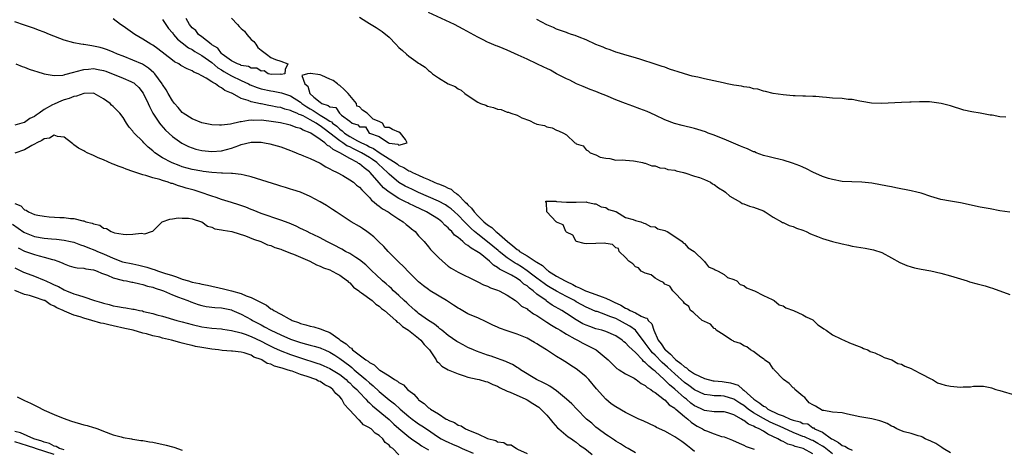
# Model space of a CAD drawing. Units: inches. Extents: x 2595000 to 2598000, y 1533000 to 1536000.
# Drawn here: x 2595638 to 2595838, y 1534371 to 1534458 of the extents above; entities that cross this region are included whole.
import ezdxf

# ---------------------------------------------------------------- set-up
doc = ezdxf.new("R2010")
doc.units = ezdxf.units.IN
doc.header["$MEASUREMENT"] = 0
doc.layers.add('LD25951533_2ft', color=122, linetype='Continuous')

msp = doc.modelspace()

# ---------------------------------------------------------------- linework, layer by layer
at = {"layer": 'LD25951533_2ft'}
for points, elevation in [([(2595839.05, 1534418.95), (2595837, 1534419.25), (2595835, 1534419.61), (2595833, 1534419.99), (2595829, 1534420.82), (2595827, 1534421.17), (2595825, 1534421.54), (2595823, 1534422.11), (2595821, 1534422.77), (2595820.17, 1534423), (2595819, 1534423.28), (2595815.89, 1534423.89), (2595815, 1534424.05), (2595814.21, 1534424.21), (2595811, 1534424.8), (2595809, 1534425.02), (2595806.91, 1534425.09), (2595805, 1534425.19), (2595803, 1534425.56), (2595802.2, 1534425.8), (2595801, 1534426.21), (2595799, 1534427.07), (2595797.76, 1534427.76), (2595797, 1534428.04), (2595796.37, 1534428.37), (2595794.9, 1534428.9), (2595793, 1534429.49), (2595792.39, 1534429.61), (2595791, 1534429.94), (2595790.19, 1534430.19), (2595789, 1534430.45), (2595787.51, 1534431), (2595787.15, 1534431.15), (2595787, 1534431.19), (2595785.78, 1534431.78), (2595785, 1534432.07), (2595784.36, 1534432.36), (2595781, 1534433.73), (2595779.8, 1534434.2), (2595779, 1534434.53), (2595777.76, 1534435), (2595777.22, 1534435.22), (2595775.7, 1534435.7), (2595775, 1534435.9), (2595772.51, 1534436.51), (2595770.92, 1534436.92), (2595769, 1534437.65), (2595767, 1534438.6), (2595765.36, 1534439.36), (2595763.92, 1534439.92), (2595762.45, 1534440.45), (2595761, 1534440.96), (2595759, 1534441.75), (2595757, 1534442.59), (2595755.94, 1534443), (2595755, 1534443.39), (2595753.83, 1534443.83), (2595752.41, 1534444.41), (2595751.02, 1534445), (2595749.69, 1534445.69), (2595749, 1534446), (2595747, 1534447.02), (2595745.75, 1534447.75), (2595745, 1534448.06), (2595744.38, 1534448.38), (2595743.02, 1534449), (2595741, 1534449.94), (2595739.19, 1534450.81), (2595737, 1534451.81), (2595736.13, 1534452.13), (2595735, 1534452.61), (2595734.71, 1534452.71), (2595733.3, 1534453.3), (2595733, 1534453.43), (2595732.12, 1534453.88), (2595731, 1534454.43), (2595728.07, 1534456.07), (2595726.28, 1534457), (2595721, 1534459.44)], 7278), ([(2595799, 1534369.91), (2595797.03, 1534371), (2595795.43, 1534371.43), (2595795, 1534371.63), (2595793.92, 1534371.92), (2595793, 1534372.41), (2595792.57, 1534372.57), (2595791.92, 1534373), (2595789.91, 1534373.91), (2595789, 1534374.52), (2595788.16, 1534375), (2595787.33, 1534375.33), (2595787, 1534375.55), (2595785.95, 1534375.95), (2595785, 1534376.71), (2595784.79, 1534376.79), (2595784.52, 1534377), (2595783, 1534377.85), (2595781.75, 1534378.25), (2595781, 1534378.45), (2595779.54, 1534378.46), (2595779, 1534378.49), (2595777, 1534378.73), (2595776.47, 1534379), (2595775.47, 1534379.47), (2595775, 1534379.7), (2595774.24, 1534380.24), (2595773.36, 1534381), (2595773, 1534381.28), (2595771, 1534383.06), (2595769.92, 1534383.92), (2595769, 1534384.88), (2595768.93, 1534384.93), (2595768.86, 1534385), (2595767, 1534386.68), (2595766.63, 1534387), (2595765.7, 1534387.7), (2595765, 1534388.49), (2595764.68, 1534388.68), (2595764.42, 1534389), (2595763, 1534390.49), (2595761.7, 1534391.7), (2595761, 1534392.46), (2595760.68, 1534392.68), (2595760.31, 1534393), (2595759, 1534393.84), (2595757, 1534394.74), (2595756.16, 1534395), (2595755, 1534395.31), (2595753.73, 1534395.73), (2595753, 1534396), (2595752.33, 1534396.33), (2595751, 1534397.12), (2595749, 1534398.43), (2595748.09, 1534399), (2595746.12, 1534400.12), (2595744.93, 1534400.93), (2595744.86, 1534401), (2595743, 1534402.33), (2595742.22, 1534403), (2595741.51, 1534403.51), (2595741, 1534403.98), (2595740.37, 1534404.37), (2595739.7, 1534405), (2595739, 1534405.49), (2595737.85, 1534406.15), (2595736.23, 1534407), (2595735.39, 1534407.39), (2595735, 1534407.72), (2595734.18, 1534408.18), (2595733.38, 1534409), (2595731.46, 1534410.54), (2595730.84, 1534411), (2595729.64, 1534411.64), (2595729, 1534412.22), (2595728.48, 1534412.48), (2595727.95, 1534413), (2595727, 1534413.78), (2595726.3, 1534414.3), (2595725.73, 1534415), (2595725.34, 1534415.34), (2595725, 1534415.75), (2595724.33, 1534416.33), (2595723.71, 1534417), (2595723, 1534417.53), (2595720.58, 1534419), (2595718.13, 1534420.13), (2595717, 1534420.72), (2595716.81, 1534420.81), (2595716.49, 1534421), (2595715, 1534421.73), (2595713, 1534422.97), (2595711.86, 1534423.86), (2595711, 1534424.9), (2595709.17, 1534427), (2595709, 1534427.15), (2595707.91, 1534427.91), (2595707, 1534428.73), (2595706.82, 1534428.82), (2595706.6, 1534429), (2595705, 1534429.82), (2595703.03, 1534431), (2595701.64, 1534431.64), (2595701, 1534432.25), (2595700.48, 1534432.48), (2595699.97, 1534433), (2595699, 1534433.71), (2595697.09, 1534435), (2595697, 1534435.05), (2595695.56, 1534435.56), (2595695, 1534435.91), (2595694.14, 1534436.14), (2595693, 1534436.59), (2595692.65, 1534436.65), (2595690.96, 1534437.04), (2595688.58, 1534437.42), (2595687, 1534437.59), (2595685.54, 1534437.54), (2595685, 1534437.57), (2595684.44, 1534437.56), (2595683, 1534437.27), (2595682.73, 1534437.27), (2595680.81, 1534436.81), (2595679, 1534436.62), (2595678.6, 1534436.6), (2595677, 1534436.68), (2595675, 1534437.03), (2595673, 1534437.85), (2595671.19, 1534439), (2595671, 1534439.15), (2595670.18, 1534440.18), (2595669.4, 1534441), (2595669, 1534441.52), (2595668.18, 1534443), (2595667.74, 1534443.74), (2595667, 1534444.82), (2595666.9, 1534445), (2595665.43, 1534447), (2595665.22, 1534447.22), (2595664.18, 1534448.18), (2595662.95, 1534448.95), (2595661, 1534449.79), (2595659, 1534450.55), (2595657.85, 1534451), (2595657, 1534451.39), (2595655.85, 1534451.85), (2595655, 1534452.16), (2595654.31, 1534452.31), (2595653, 1534452.63), (2595652.65, 1534452.65), (2595651, 1534452.92), (2595650.92, 1534452.92), (2595650.43, 1534453), (2595649, 1534453.28), (2595647, 1534453.85), (2595644.03, 1534455), (2595643, 1534455.44), (2595641.85, 1534455.85), (2595641, 1534456.19), (2595640.38, 1534456.38), (2595639, 1534456.85), (2595637, 1534457.51)], 7286), ([(2595803, 1534369.97), (2595801.3, 1534371.3), (2595801, 1534371.47), (2595800.06, 1534372.06), (2595799, 1534372.61), (2595798.72, 1534372.72), (2595797.36, 1534373.36), (2595797, 1534373.47), (2595796.2, 1534373.8), (2595795, 1534374.27), (2595793.13, 1534375.13), (2595793, 1534375.18), (2595790.37, 1534376.37), (2595789, 1534377.1), (2595787, 1534378.25), (2595785.92, 1534379), (2595785, 1534379.74), (2595784.22, 1534380.22), (2595783, 1534381.05), (2595781, 1534381.63), (2595780.33, 1534381.67), (2595779, 1534381.7), (2595778.18, 1534381.82), (2595777, 1534381.96), (2595775, 1534382.93), (2595773.83, 1534383.83), (2595773, 1534384.43), (2595771, 1534386.15), (2595769.51, 1534387.51), (2595768.45, 1534388.45), (2595767, 1534389.92), (2595766.45, 1534390.44), (2595765.98, 1534391), (2595765.57, 1534391.57), (2595765, 1534392.41), (2595763, 1534395), (2595761.85, 1534395.85), (2595761, 1534396.33), (2595759.76, 1534397), (2595759, 1534397.38), (2595757.8, 1534397.8), (2595757, 1534398.16), (2595755.23, 1534398.77), (2595755, 1534398.83), (2595753.47, 1534399.47), (2595753, 1534399.69), (2595752.16, 1534400.16), (2595751, 1534400.78), (2595750.63, 1534401), (2595749, 1534401.84), (2595747, 1534402.93), (2595745.68, 1534403.68), (2595745, 1534404.1), (2595744.46, 1534404.46), (2595743, 1534405.55), (2595742.2, 1534406.2), (2595741.05, 1534407.05), (2595739.86, 1534407.86), (2595739, 1534408.38), (2595738.59, 1534408.59), (2595738.01, 1534409), (2595737, 1534409.71), (2595735.36, 1534411), (2595735.17, 1534411.17), (2595733, 1534412.92), (2595731, 1534414.48), (2595730.36, 1534415), (2595729.63, 1534415.63), (2595729, 1534416.29), (2595728.62, 1534416.62), (2595728.29, 1534417), (2595727, 1534418.36), (2595726.31, 1534419), (2595725.61, 1534419.61), (2595725, 1534420.05), (2595724.42, 1534420.42), (2595723, 1534421.17), (2595721, 1534422.07), (2595719, 1534422.93), (2595717.6, 1534423.6), (2595717, 1534423.85), (2595716.25, 1534424.25), (2595714.97, 1534424.97), (2595713, 1534426.64), (2595712.67, 1534427), (2595711.81, 1534427.81), (2595710.75, 1534428.75), (2595710.48, 1534429), (2595709.61, 1534429.61), (2595709, 1534430.01), (2595707.38, 1534431), (2595707.14, 1534431.14), (2595705.77, 1534431.77), (2595705, 1534432.18), (2595704.43, 1534432.43), (2595703.63, 1534433), (2595703, 1534433.41), (2595701, 1534435), (2595699.84, 1534435.84), (2595699, 1534436.47), (2595698.65, 1534436.65), (2595698.16, 1534437), (2595697, 1534437.65), (2595695.55, 1534438.45), (2595695, 1534438.71), (2595694.77, 1534438.77), (2595694.3, 1534439), (2595693.37, 1534439.37), (2595693, 1534439.59), (2595691.86, 1534439.86), (2595691, 1534440.14), (2595690.27, 1534440.27), (2595689, 1534440.53), (2595688.59, 1534440.59), (2595687, 1534440.92), (2595686.92, 1534440.92), (2595685, 1534441.34), (2595684.39, 1534441.61), (2595683, 1534441.99), (2595681.2, 1534443), (2595681.06, 1534443.06), (2595681, 1534443.1), (2595679.65, 1534443.65), (2595679, 1534444.19), (2595678.41, 1534444.41), (2595677.74, 1534445), (2595677.21, 1534445.21), (2595677, 1534445.4), (2595675.85, 1534446.15), (2595675, 1534446.58), (2595674.26, 1534447), (2595673.35, 1534447.35), (2595673, 1534447.59), (2595671.99, 1534447.99), (2595670.71, 1534448.71), (2595670.29, 1534449), (2595669.44, 1534449.44), (2595669, 1534449.76), (2595666.06, 1534452.06), (2595665, 1534452.78), (2595664.62, 1534453), (2595663, 1534454.06), (2595661.39, 1534455), (2595659.97, 1534455.97), (2595659, 1534456.67), (2595658.49, 1534457), (2595657, 1534458.13)], 7284), ([(2595667, 1534458.04), (2595667.66, 1534457), (2595668.22, 1534456.22), (2595669, 1534455.34), (2595669.13, 1534455.13), (2595669.25, 1534455), (2595670.06, 1534454.06), (2595671, 1534453.31), (2595672.27, 1534452.27), (2595673, 1534451.91), (2595673.55, 1534451.55), (2595675, 1534450.7), (2595677, 1534449.29), (2595678.22, 1534448.22), (2595679, 1534447.78), (2595679.48, 1534447.48), (2595681, 1534446.58), (2595683, 1534445.63), (2595684.45, 1534445), (2595684.8, 1534444.8), (2595686.23, 1534444.23), (2595687, 1534443.99), (2595689, 1534443.52), (2595689.47, 1534443.47), (2595691.15, 1534443.15), (2595691.54, 1534443), (2595693, 1534442.55), (2595695, 1534441.25), (2595695.27, 1534441), (2595696.29, 1534440.29), (2595697, 1534439.87), (2595697.57, 1534439.57), (2595698.39, 1534439), (2595699, 1534438.65), (2595700, 1534438), (2595701, 1534437.41), (2595701.28, 1534437.28), (2595701.52, 1534437), (2595702.36, 1534436.36), (2595703, 1534435.76), (2595703.47, 1534435.47), (2595703.94, 1534435), (2595705, 1534434.29), (2595706.57, 1534433.43), (2595707.4, 1534433), (2595708.5, 1534432.5), (2595709, 1534432.22), (2595709.86, 1534431.86), (2595711, 1534431.04), (2595713, 1534429.75), (2595714.26, 1534429), (2595714.7, 1534428.7), (2595715, 1534428.44), (2595716.01, 1534428.01), (2595717, 1534427.34), (2595717.27, 1534427.27), (2595717.76, 1534427), (2595719, 1534426.46), (2595720.01, 1534425.99), (2595721, 1534425.58), (2595722.18, 1534425), (2595722.77, 1534424.77), (2595723, 1534424.66), (2595724.23, 1534424.23), (2595725, 1534423.81), (2595725.59, 1534423.59), (2595726.21, 1534423), (2595726.71, 1534422.71), (2595727, 1534422.47), (2595728.44, 1534421), (2595728.74, 1534420.74), (2595729, 1534420.43), (2595729.74, 1534419.74), (2595730.25, 1534419), (2595731, 1534418.19), (2595732.24, 1534417), (2595733, 1534416.35), (2595733.83, 1534415.83), (2595734.7, 1534415), (2595734.88, 1534414.88), (2595737.03, 1534413), (2595738.15, 1534412.15), (2595739, 1534411.35), (2595739.24, 1534411.24), (2595739.47, 1534411), (2595741, 1534410.06), (2595742.88, 1534408.88), (2595743, 1534408.78), (2595744.11, 1534408.11), (2595745, 1534407.26), (2595745.18, 1534407.18), (2595745.34, 1534407), (2595747, 1534405.97), (2595748.73, 1534405), (2595749, 1534404.86), (2595750.28, 1534404.28), (2595751, 1534403.88), (2595751.63, 1534403.63), (2595752.9, 1534403), (2595753.08, 1534402.92), (2595755, 1534402.24), (2595756.25, 1534401.75), (2595757, 1534401.52), (2595758.04, 1534401), (2595758.71, 1534400.71), (2595760.07, 1534400.07), (2595761, 1534399.48), (2595761.37, 1534399.37), (2595761.92, 1534399), (2595763, 1534398.5), (2595764.15, 1534397.85), (2595765, 1534397.52), (2595765.42, 1534397.42), (2595765.59, 1534397), (2595766.31, 1534396.31), (2595766.72, 1534395), (2595767.64, 1534393), (2595768.23, 1534392.23), (2595769, 1534391.11), (2595769.06, 1534391.06), (2595769.09, 1534391), (2595770.12, 1534390.12), (2595771, 1534389.19), (2595771.22, 1534389), (2595772.24, 1534388.24), (2595773, 1534387.55), (2595773.36, 1534387.36), (2595773.79, 1534387), (2595775, 1534386.17), (2595777, 1534385.19), (2595778.77, 1534384.77), (2595779, 1534384.74), (2595780.59, 1534384.59), (2595781, 1534384.56), (2595782.33, 1534384.33), (2595783.85, 1534383.85), (2595784.82, 1534383), (2595785, 1534382.88), (2595787.03, 1534381), (2595788.24, 1534380.24), (2595789, 1534379.59), (2595789.44, 1534379.44), (2595789.92, 1534379), (2595791.99, 1534378.01), (2595793, 1534377.66), (2595794.4, 1534377), (2595794.84, 1534376.84), (2595795, 1534376.76), (2595796.42, 1534376.42), (2595797, 1534376.08), (2595798.02, 1534376.02), (2595799, 1534375.22), (2595799.24, 1534375.24), (2595799.34, 1534375), (2595801, 1534374.35), (2595802.84, 1534373), (2595803, 1534372.9), (2595804.25, 1534372.25), (2595805, 1534371.66), (2595805.5, 1534371.5), (2595806.24, 1534371), (2595807, 1534370.66)], 7282), ([(2595681, 1534458.26), (2595682.24, 1534457), (2595682.59, 1534456.59), (2595683, 1534456.2), (2595683.65, 1534455.65), (2595684.1, 1534455), (2595685, 1534453.99), (2595685.54, 1534453.54), (2595685.93, 1534453), (2595686.35, 1534452.35), (2595687, 1534451.81), (2595688.13, 1534451), (2595689, 1534450.34), (2595689.92, 1534449.92), (2595691, 1534449.6), (2595692.44, 1534449), (2595691.87, 1534447.87), (2595691.84, 1534447), (2595691.11, 1534446.89), (2595691, 1534446.91), (2595689.11, 1534446.89), (2595688.42, 1534447), (2595687.63, 1534447.63), (2595687, 1534447.51), (2595686.15, 1534448.15), (2595685, 1534448.14), (2595684.47, 1534448.47), (2595683, 1534448.68), (2595682.8, 1534448.8), (2595682.2, 1534449), (2595681, 1534449.66), (2595679.1, 1534451), (2595679.07, 1534451.07), (2595679, 1534451.09), (2595678.2, 1534452.2), (2595677, 1534452.89), (2595676.85, 1534453), (2595675, 1534454.49), (2595674.32, 1534455), (2595673.77, 1534455.77), (2595673, 1534456.34), (2595672.47, 1534457), (2595671.81, 1534458.19)], 7280), ([(2595707, 1534458.49), (2595708.48, 1534457.52), (2595709, 1534457.2), (2595710.4, 1534456.4), (2595711, 1534455.98), (2595711.6, 1534455.6), (2595713, 1534454.41), (2595714.4, 1534453), (2595715, 1534452.35), (2595715.74, 1534451.74), (2595716.51, 1534451), (2595717, 1534450.57), (2595718.45, 1534449.55), (2595719, 1534449.19), (2595719.26, 1534449), (2595720.34, 1534448.34), (2595721, 1534447.68), (2595721.41, 1534447.41), (2595721.78, 1534447), (2595723, 1534446.18), (2595724.97, 1534445), (2595726.4, 1534444.4), (2595727, 1534443.99), (2595727.66, 1534443.66), (2595728.35, 1534443), (2595730.28, 1534441.72), (2595731, 1534441.28), (2595731.56, 1534441), (2595732.62, 1534440.62), (2595733, 1534440.44), (2595734.19, 1534440.19), (2595735, 1534439.84), (2595735.77, 1534439.77), (2595737, 1534439.23), (2595737.22, 1534439.22), (2595737.72, 1534439), (2595739, 1534438.61), (2595739.93, 1534438.07), (2595741.53, 1534437.53), (2595742.5, 1534437), (2595742.89, 1534436.89), (2595743, 1534436.81), (2595744.52, 1534436.52), (2595745, 1534436.26), (2595746.08, 1534436.08), (2595747, 1534435.57), (2595747.42, 1534435.42), (2595748.42, 1534435), (2595749, 1534434.66), (2595750.68, 1534433), (2595750.92, 1534432.92), (2595751, 1534432.83), (2595752.4, 1534432.4), (2595753, 1534431.61), (2595753.39, 1534431.39), (2595753.79, 1534431), (2595755, 1534430.57), (2595755.87, 1534430.13), (2595757, 1534429.88), (2595757.83, 1534429.83), (2595759, 1534429.51), (2595760.46, 1534429.54), (2595761, 1534429.46), (2595762.62, 1534429.38), (2595763, 1534429.26), (2595764.47, 1534429), (2595764.88, 1534428.88), (2595765, 1534428.86), (2595766.34, 1534428.34), (2595767, 1534428.35), (2595767.94, 1534427.94), (2595769, 1534427.9), (2595769.61, 1534427.61), (2595771, 1534427.43), (2595771.3, 1534427.3), (2595772.8, 1534427), (2595773, 1534426.93), (2595773.07, 1534426.93), (2595775, 1534426.25), (2595776.01, 1534425.99), (2595777, 1534425.58), (2595778.23, 1534425), (2595778.66, 1534424.66), (2595779, 1534424.56), (2595779.86, 1534423.86), (2595781, 1534423.22), (2595781.32, 1534423), (2595782.16, 1534422.16), (2595784.37, 1534421), (2595784.71, 1534420.71), (2595785, 1534420.63), (2595786.15, 1534420.15), (2595787, 1534419.94), (2595789, 1534419.2), (2595789.35, 1534419), (2595791, 1534417.9), (2595792.66, 1534417), (2595792.85, 1534416.85), (2595793, 1534416.82), (2595794.21, 1534416.21), (2595795, 1534416.03), (2595795.72, 1534415.72), (2595797, 1534415.3), (2595797.69, 1534415), (2595798.54, 1534414.54), (2595799.97, 1534414.03), (2595801, 1534413.61), (2595803, 1534413.02), (2595805, 1534412.5), (2595806.25, 1534412.25), (2595807, 1534412.07), (2595809.63, 1534411.63), (2595811, 1534411.39), (2595811.31, 1534411.31), (2595813, 1534410.76), (2595815, 1534409.7), (2595816.71, 1534408.71), (2595818.12, 1534408.12), (2595819, 1534407.84), (2595819.68, 1534407.68), (2595821, 1534407.4), (2595823, 1534407.02), (2595825, 1534406.57), (2595827, 1534406.03), (2595830.33, 1534405), (2595830.83, 1534404.83), (2595832.4, 1534404.4), (2595833.98, 1534403.98), (2595835, 1534403.67), (2595835.51, 1534403.51), (2595839, 1534402.25)], 7280), ([(2595838.18, 1534438.18), (2595837, 1534438.31), (2595835.4, 1534438.6), (2595835, 1534438.65), (2595833, 1534439), (2595831.27, 1534439.27), (2595829.65, 1534439.65), (2595827, 1534440.52), (2595825.09, 1534441), (2595822.71, 1534441.29), (2595821, 1534441.31), (2595820.66, 1534441.34), (2595819, 1534441.25), (2595818.74, 1534441.26), (2595817, 1534441.21), (2595812.99, 1534441.01), (2595810.92, 1534441.08), (2595809, 1534441.39), (2595808.57, 1534441.43), (2595807, 1534441.76), (2595806.19, 1534441.81), (2595805, 1534441.97), (2595803, 1534442.09), (2595801.8, 1534442.2), (2595801, 1534442.24), (2595799.62, 1534442.38), (2595799, 1534442.4), (2595797.52, 1534442.48), (2595797, 1534442.48), (2595795.45, 1534442.55), (2595795, 1534442.54), (2595793, 1534442.71), (2595791, 1534443), (2595789.39, 1534443.39), (2595789, 1534443.46), (2595787.86, 1534443.86), (2595787, 1534443.98), (2595786.24, 1534444.24), (2595785, 1534444.38), (2595784.51, 1534444.51), (2595783, 1534444.72), (2595781.6, 1534445), (2595781.11, 1534445.11), (2595780.85, 1534445.15), (2595777, 1534446.01), (2595775.67, 1534446.33), (2595774.55, 1534446.55), (2595773, 1534446.99), (2595771.46, 1534447.46), (2595771, 1534447.63), (2595769.95, 1534447.95), (2595769, 1534448.32), (2595768.47, 1534448.47), (2595767, 1534448.98), (2595764.09, 1534449.91), (2595763, 1534450.23), (2595761.31, 1534450.69), (2595759.3, 1534451.3), (2595759, 1534451.37), (2595757.88, 1534451.88), (2595757, 1534452.12), (2595756.43, 1534452.43), (2595755, 1534452.95), (2595753, 1534453.9), (2595751.56, 1534454.44), (2595750.77, 1534454.77), (2595750, 1534455), (2595749.27, 1534455.27), (2595749, 1534455.35), (2595747.81, 1534455.81), (2595747, 1534456.07), (2595746.37, 1534456.37), (2595745, 1534456.96), (2595743, 1534458)], 7276), ([(2595637.21, 1534449), (2595638.48, 1534448.48), (2595639, 1534448.34), (2595639.96, 1534447.96), (2595641, 1534447.64), (2595641.47, 1534447.47), (2595643, 1534446.97), (2595645, 1534446.64), (2595646.76, 1534446.76), (2595647, 1534446.81), (2595647.14, 1534446.86), (2595649, 1534447.36), (2595649.44, 1534447.44), (2595651, 1534447.91), (2595651.96, 1534447.96), (2595653, 1534448.07), (2595653.91, 1534447.91), (2595655, 1534447.69), (2595655.51, 1534447.51), (2595659, 1534446.12), (2595660.57, 1534445.43), (2595661, 1534445.25), (2595661.16, 1534445.16), (2595661.35, 1534445), (2595662.21, 1534444.21), (2595663.09, 1534443.09), (2595664.09, 1534441), (2595664.35, 1534440.35), (2595665.05, 1534439.05), (2595666.37, 1534437), (2595666.63, 1534436.63), (2595667.58, 1534435.58), (2595669, 1534434.29), (2595670.94, 1534432.94), (2595672.27, 1534432.27), (2595673, 1534431.99), (2595673.75, 1534431.75), (2595675, 1534431.43), (2595677, 1534431.23), (2595679, 1534431.41), (2595681, 1534431.95), (2595682.49, 1534432.49), (2595683, 1534432.64), (2595685, 1534433.11), (2595687, 1534433.11), (2595687.71, 1534433), (2595688.79, 1534432.79), (2595691, 1534432.17), (2595693, 1534431.45), (2595693.31, 1534431.31), (2595694.1, 1534431), (2595694.73, 1534430.73), (2595695, 1534430.64), (2595695.6, 1534430.4), (2595697, 1534429.8), (2595699, 1534428.87), (2595700.16, 1534428.16), (2595701, 1534427.76), (2595701.44, 1534427.44), (2595702.49, 1534427), (2595703.63, 1534426.37), (2595705, 1534425.53), (2595705.74, 1534425), (2595706.41, 1534424.41), (2595707, 1534424), (2595707.45, 1534423.45), (2595707.95, 1534423), (2595709, 1534421.94), (2595709.41, 1534421.41), (2595709.99, 1534421), (2595710.49, 1534420.49), (2595711, 1534420.18), (2595711.63, 1534419.63), (2595712.84, 1534419), (2595713, 1534418.87), (2595713.36, 1534418.64), (2595715, 1534417.5), (2595715.84, 1534417), (2595716.45, 1534416.45), (2595717, 1534416.03), (2595717.54, 1534415.54), (2595718.28, 1534415), (2595719, 1534414.18), (2595720.1, 1534413), (2595721, 1534411.94), (2595721.4, 1534411.4), (2595721.83, 1534411), (2595723, 1534409.78), (2595723.81, 1534409), (2595725, 1534408.02), (2595725.59, 1534407.59), (2595727, 1534406.75), (2595730.63, 1534405), (2595731, 1534404.84), (2595732.18, 1534404.18), (2595733, 1534403.93), (2595733.6, 1534403.6), (2595735, 1534403.13), (2595735.33, 1534403), (2595737, 1534402.1), (2595738.66, 1534401), (2595738.85, 1534400.85), (2595739, 1534400.77), (2595739.91, 1534399.91), (2595741, 1534399.31), (2595741.15, 1534399.15), (2595741.41, 1534399), (2595742.32, 1534398.32), (2595743, 1534397.96), (2595744.79, 1534396.79), (2595745, 1534396.67), (2595746, 1534396), (2595747, 1534395.45), (2595747.26, 1534395.26), (2595747.75, 1534395), (2595749, 1534394.23), (2595750.73, 1534393.27), (2595751, 1534393.11), (2595751.23, 1534393), (2595752.35, 1534392.35), (2595753.7, 1534391.7), (2595755.06, 1534391), (2595757.47, 1534389), (2595759.25, 1534387.25), (2595759.69, 1534387), (2595761, 1534386.17), (2595762.73, 1534385.27), (2595763, 1534385.1), (2595763.16, 1534385), (2595764.19, 1534384.19), (2595765, 1534383.83), (2595765.4, 1534383.4), (2595766.14, 1534383), (2595766.6, 1534382.6), (2595767, 1534382.41), (2595768.92, 1534380.92), (2595769, 1534380.87), (2595769.89, 1534379.89), (2595771, 1534379.2), (2595771.09, 1534379.09), (2595771.23, 1534379), (2595773, 1534377.48), (2595773.63, 1534377), (2595774.35, 1534376.35), (2595775, 1534375.91), (2595775.57, 1534375.57), (2595776.65, 1534375), (2595777, 1534374.77), (2595777.42, 1534374.58), (2595779, 1534373.98), (2595780.51, 1534373.48), (2595781, 1534373.37), (2595782.7, 1534372.7), (2595784.08, 1534372.08), (2595785, 1534371.7), (2595785.46, 1534371.46), (2595787.14, 1534370.86)], 7288), ([(2595775, 1534370.39), (2595774.28, 1534371), (2595773.56, 1534371.56), (2595773, 1534372.03), (2595772.41, 1534372.41), (2595771, 1534373.39), (2595770.08, 1534373.92), (2595769, 1534374.51), (2595767.31, 1534375.31), (2595767, 1534375.48), (2595764.6, 1534376.6), (2595763.71, 1534377), (2595761, 1534378.3), (2595759, 1534379.44), (2595758.1, 1534380.1), (2595757, 1534381), (2595755.12, 1534383.12), (2595753.54, 1534385), (2595753, 1534385.58), (2595751.25, 1534387), (2595751, 1534387.19), (2595749.88, 1534387.88), (2595749, 1534388.45), (2595748.65, 1534388.65), (2595748.12, 1534389), (2595747, 1534389.68), (2595744.96, 1534391), (2595743.74, 1534391.74), (2595743, 1534392.25), (2595742.52, 1534392.52), (2595741.73, 1534393), (2595741, 1534393.4), (2595739, 1534394.22), (2595737, 1534394.85), (2595735.41, 1534395.41), (2595735, 1534395.62), (2595734.05, 1534396.05), (2595732.73, 1534396.73), (2595731, 1534397.5), (2595730.16, 1534397.84), (2595729, 1534398.36), (2595727.31, 1534399.31), (2595727, 1534399.46), (2595726.08, 1534400.08), (2595724.63, 1534401), (2595721.37, 1534403), (2595721, 1534403.24), (2595719.99, 1534403.99), (2595719, 1534404.81), (2595718.79, 1534405), (2595717, 1534406.75), (2595715.9, 1534407.9), (2595715, 1534408.79), (2595712.84, 1534411), (2595711.96, 1534411.96), (2595710.84, 1534413), (2595709.92, 1534413.92), (2595709, 1534414.65), (2595708.49, 1534415), (2595707.63, 1534415.63), (2595707, 1534416.04), (2595705.33, 1534417), (2595702.23, 1534419), (2595701.51, 1534419.51), (2595700.28, 1534420.28), (2595699, 1534421.01), (2595697, 1534422.09), (2595694.99, 1534422.99), (2595693.48, 1534423.48), (2595693, 1534423.62), (2595691.97, 1534423.97), (2595691, 1534424.23), (2595690.44, 1534424.44), (2595685, 1534426.09), (2595683.57, 1534426.43), (2595683, 1534426.6), (2595681.24, 1534426.76), (2595681, 1534426.82), (2595679.17, 1534426.83), (2595679, 1534426.86), (2595677.02, 1534426.98), (2595675.22, 1534427.22), (2595675, 1534427.23), (2595673, 1534427.62), (2595671, 1534428.17), (2595670.39, 1534428.39), (2595668.94, 1534428.94), (2595668.8, 1534429), (2595667, 1534429.99), (2595665.46, 1534431), (2595665.21, 1534431.21), (2595665, 1534431.41), (2595664.11, 1534432.11), (2595663.23, 1534433), (2595663, 1534433.27), (2595661.25, 1534435), (2595661.13, 1534435.13), (2595661, 1534435.38), (2595660.21, 1534436.21), (2595659.7, 1534437), (2595659, 1534438.17), (2595658.35, 1534439), (2595657, 1534440.38), (2595656.67, 1534440.67), (2595656.35, 1534441), (2595655, 1534441.96), (2595653.14, 1534443), (2595653, 1534443.05), (2595651, 1534443.02), (2595649.55, 1534442.45), (2595649, 1534442.4), (2595648.03, 1534441.97), (2595647, 1534441.7), (2595646.48, 1534441.52), (2595645, 1534440.88), (2595644.69, 1534440.69), (2595643, 1534439.74), (2595641.98, 1534439), (2595641.37, 1534438.63), (2595641, 1534438.33), (2595640.06, 1534437.94), (2595639, 1534437.16), (2595638.46, 1534437), (2595637, 1534436.62)], 7290), ([(2595763, 1534370.12), (2595761.56, 1534371), (2595761, 1534371.3), (2595759.99, 1534371.99), (2595759, 1534372.53), (2595758.73, 1534372.73), (2595758.32, 1534373), (2595757.55, 1534373.55), (2595757, 1534373.87), (2595755.44, 1534375), (2595755, 1534375.35), (2595754.13, 1534376.13), (2595753.06, 1534377), (2595751.09, 1534379), (2595750.1, 1534380.1), (2595749.04, 1534381.04), (2595747, 1534382.74), (2595745.66, 1534383.66), (2595745, 1534383.98), (2595744.35, 1534384.35), (2595742.91, 1534385), (2595739.68, 1534387), (2595739.28, 1534387.28), (2595739, 1534387.43), (2595738.06, 1534388.06), (2595737, 1534388.51), (2595736.68, 1534388.68), (2595735.78, 1534389), (2595735, 1534389.3), (2595733.74, 1534389.74), (2595733, 1534389.96), (2595730.74, 1534390.74), (2595730.12, 1534391), (2595729, 1534391.51), (2595728.02, 1534392.02), (2595727, 1534392.56), (2595726.73, 1534392.73), (2595725, 1534393.94), (2595723.69, 1534395), (2595723.32, 1534395.32), (2595723, 1534395.53), (2595722.23, 1534396.23), (2595721, 1534396.95), (2595719, 1534398.4), (2595718.68, 1534398.68), (2595718.29, 1534399), (2595717.64, 1534399.64), (2595717, 1534400.14), (2595716.57, 1534400.57), (2595716.09, 1534401), (2595715, 1534402.04), (2595713.9, 1534403), (2595713.46, 1534403.46), (2595713, 1534403.85), (2595712.41, 1534404.41), (2595711.69, 1534405), (2595710.33, 1534406.33), (2595709.56, 1534407), (2595708.26, 1534408.26), (2595707, 1534409.28), (2595706.27, 1534409.73), (2595705, 1534410.58), (2595704.18, 1534411), (2595703.42, 1534411.42), (2595703, 1534411.62), (2595702.1, 1534412.1), (2595700.33, 1534413), (2595699, 1534413.73), (2595697.61, 1534414.39), (2595697, 1534414.7), (2595696.34, 1534415), (2595695.46, 1534415.46), (2595695, 1534415.66), (2595694.11, 1534416.11), (2595692.7, 1534416.7), (2595691, 1534417.34), (2595687, 1534418.69), (2595686.2, 1534419), (2595685.37, 1534419.37), (2595685, 1534419.49), (2595683.94, 1534419.94), (2595682.46, 1534420.46), (2595681, 1534420.94), (2595679, 1534421.54), (2595677.91, 1534421.91), (2595677, 1534422.17), (2595674.65, 1534423), (2595673.4, 1534423.4), (2595671.82, 1534423.82), (2595671, 1534424.09), (2595670.26, 1534424.26), (2595669, 1534424.73), (2595668.78, 1534424.78), (2595668.17, 1534425), (2595667, 1534425.35), (2595666.46, 1534425.54), (2595665, 1534425.92), (2595663.61, 1534426.39), (2595663, 1534426.53), (2595661.15, 1534427.15), (2595661, 1534427.22), (2595659.65, 1534427.65), (2595659, 1534427.91), (2595658.18, 1534428.18), (2595657, 1534428.68), (2595656.76, 1534428.76), (2595655, 1534429.55), (2595653.95, 1534429.95), (2595653, 1534430.42), (2595651.7, 1534431), (2595651.23, 1534431.23), (2595651, 1534431.37), (2595649.92, 1534431.92), (2595649, 1534432.63), (2595648.77, 1534432.77), (2595648.51, 1534433), (2595647, 1534434.15), (2595645.69, 1534434.31), (2595645, 1534434.55), (2595644.03, 1534433.97), (2595643, 1534433.84), (2595642.52, 1534433.48), (2595641.49, 1534433), (2595641, 1534432.73), (2595640.47, 1534432.47), (2595639, 1534431.62), (2595637, 1534430.94)], 7292), ([(2595637, 1534420.71), (2595638.23, 1534420.23), (2595639, 1534419.42), (2595639.34, 1534419.34), (2595639.79, 1534419), (2595641, 1534418.5), (2595641.66, 1534418.34), (2595643, 1534418.14), (2595643.98, 1534418.02), (2595646.13, 1534417.87), (2595647, 1534417.84), (2595648.33, 1534417.67), (2595649, 1534417.66), (2595650.81, 1534417.19), (2595651, 1534417.19), (2595651.45, 1534417), (2595652.72, 1534416.72), (2595653, 1534416.55), (2595654.28, 1534416.28), (2595655, 1534415.73), (2595655.66, 1534415.66), (2595656.56, 1534415), (2595657.23, 1534414.77), (2595659, 1534414.51), (2595659.61, 1534414.39), (2595661, 1534414.47), (2595662.66, 1534414.66), (2595663.42, 1534414.58), (2595664.78, 1534415), (2595665, 1534415.11), (2595666.91, 1534417), (2595668.46, 1534417.54), (2595669, 1534417.57), (2595670.21, 1534417.79), (2595671, 1534417.75), (2595672.27, 1534417.73), (2595673, 1534417.57), (2595674.92, 1534417), (2595675, 1534416.96), (2595676.11, 1534416.11), (2595677, 1534415.89), (2595677.6, 1534415.6), (2595679, 1534415.37), (2595679.28, 1534415.28), (2595681.08, 1534415), (2595683.88, 1534414.12), (2595685.47, 1534413.47), (2595686.93, 1534413), (2595688.32, 1534412.32), (2595689, 1534412.16), (2595689.79, 1534411.79), (2595691, 1534411.44), (2595691.3, 1534411.3), (2595692.17, 1534411), (2595693, 1534410.65), (2595693.56, 1534410.44), (2595695, 1534409.81), (2595696.91, 1534409), (2595698.24, 1534408.24), (2595699, 1534408.02), (2595699.68, 1534407.68), (2595701, 1534407.22), (2595701.47, 1534407), (2595702.45, 1534406.45), (2595703, 1534406.17), (2595704.57, 1534405), (2595704.77, 1534404.77), (2595705, 1534404.59), (2595705.77, 1534403.77), (2595706.83, 1534403), (2595707, 1534402.86), (2595707.42, 1534402.58), (2595709.58, 1534401), (2595710.28, 1534400.28), (2595711, 1534399.87), (2595711.44, 1534399.44), (2595712.07, 1534399), (2595714.35, 1534397), (2595714.65, 1534396.65), (2595715, 1534396.5), (2595715.73, 1534395.73), (2595716.93, 1534395), (2595719, 1534393.39), (2595719.47, 1534393), (2595720.12, 1534392.12), (2595721, 1534391.25), (2595721.22, 1534391), (2595721.76, 1534390.24), (2595722.55, 1534389), (2595722.69, 1534388.69), (2595723, 1534388.43), (2595723.71, 1534387.71), (2595725, 1534387), (2595727, 1534386.13), (2595728.23, 1534385.77), (2595729, 1534385.51), (2595730.91, 1534385.09), (2595731.28, 1534385), (2595732.6, 1534384.6), (2595733, 1534384.51), (2595734.03, 1534384.03), (2595735, 1534383.65), (2595735.39, 1534383.39), (2595737, 1534382.64), (2595737.56, 1534382.44), (2595740.74, 1534381), (2595741, 1534380.87), (2595742.17, 1534380.17), (2595743.37, 1534379.37), (2595743.81, 1534379), (2595745, 1534377.79), (2595745.7, 1534377), (2595746.26, 1534376.26), (2595747.19, 1534375.19), (2595747.44, 1534375), (2595749.37, 1534373.37), (2595750.04, 1534373), (2595750.57, 1534372.57), (2595751, 1534372.32), (2595751.67, 1534371.67), (2595752.74, 1534371), (2595754.21, 1534369.79)], 7294), ([(2595827, 1534370.12), (2595825.5, 1534371), (2595825.24, 1534371.24), (2595825, 1534371.36), (2595824.01, 1534372.01), (2595823, 1534372.5), (2595821.8, 1534373), (2595821.32, 1534373.32), (2595821, 1534373.43), (2595820.44, 1534373.56), (2595819, 1534374.07), (2595817.59, 1534374.41), (2595817, 1534374.61), (2595816.06, 1534375), (2595815.42, 1534375.42), (2595815, 1534375.53), (2595814.12, 1534376.12), (2595813, 1534376.49), (2595812.64, 1534376.64), (2595811, 1534377.01), (2595809, 1534377.38), (2595808.56, 1534377.44), (2595807, 1534377.81), (2595806.03, 1534377.97), (2595805, 1534378.22), (2595803, 1534378.39), (2595801.27, 1534378.73), (2595801, 1534378.74), (2595799.58, 1534379.58), (2595799, 1534379.87), (2595798.31, 1534380.31), (2595797.66, 1534381), (2595797.39, 1534381.39), (2595797, 1534381.63), (2595795.34, 1534383), (2595795.23, 1534383.23), (2595795, 1534383.35), (2595794.22, 1534384.22), (2595793.09, 1534385), (2595791.15, 1534387), (2595791.11, 1534387.11), (2595791, 1534387.18), (2595790.27, 1534388.27), (2595789.18, 1534389), (2595789.13, 1534389.13), (2595789, 1534389.18), (2595788.49, 1534389.51), (2595787, 1534390.66), (2595786.35, 1534391), (2595785.65, 1534391.65), (2595785, 1534391.82), (2595784.32, 1534392.31), (2595783, 1534392.73), (2595782.84, 1534392.84), (2595782.49, 1534393), (2595781, 1534394.03), (2595779.43, 1534395), (2595779.26, 1534395.26), (2595779, 1534395.34), (2595778.26, 1534396.26), (2595777, 1534396.76), (2595776.87, 1534396.87), (2595776.59, 1534397), (2595775, 1534398.38), (2595774.7, 1534398.7), (2595774.22, 1534399), (2595773.84, 1534399.84), (2595773, 1534400.43), (2595772.77, 1534400.77), (2595772.5, 1534401), (2595771, 1534402.62), (2595770.61, 1534403), (2595769.96, 1534403.96), (2595769, 1534404.34), (2595768.69, 1534404.69), (2595767.96, 1534405), (2595767, 1534405.59), (2595766.23, 1534406.23), (2595765, 1534406.58), (2595764.18, 1534407), (2595763.64, 1534407.64), (2595763, 1534407.88), (2595762.49, 1534408.49), (2595761.66, 1534409), (2595761, 1534409.73), (2595759.68, 1534411), (2595759.55, 1534411.55), (2595759, 1534411.71), (2595758.38, 1534412.38), (2595757, 1534412.56), (2595756.63, 1534412.63), (2595755, 1534412.58), (2595753, 1534412.5), (2595752.62, 1534412.62), (2595751.05, 1534413), (2595751, 1534413.03), (2595750.28, 1534414.28), (2595749, 1534414.91), (2595748.88, 1534415), (2595748.37, 1534416.37), (2595747, 1534416.93), (2595746.97, 1534416.97), (2595746.89, 1534417), (2595744.99, 1534419), (2595744.94, 1534420.94), (2595744.83, 1534421), (2595744.85, 1534421.15), (2595746.82, 1534421.18), (2595747, 1534421.13), (2595749, 1534421), (2595751, 1534421), (2595752.98, 1534421.02), (2595753.13, 1534421), (2595754.64, 1534420.64), (2595755, 1534420.66), (2595756.05, 1534420.05), (2595757, 1534419.9), (2595757.52, 1534419.52), (2595759, 1534419.07), (2595759.04, 1534419.04), (2595759.16, 1534419), (2595761, 1534417.87), (2595762.52, 1534417.48), (2595763, 1534417.26), (2595764.09, 1534417), (2595764.69, 1534416.69), (2595765, 1534416.67), (2595766.05, 1534416.05), (2595767, 1534415.94), (2595767.56, 1534415.56), (2595769, 1534415.24), (2595769.14, 1534415.14), (2595769.48, 1534415), (2595771, 1534414.02), (2595772.49, 1534413), (2595772.7, 1534412.7), (2595773, 1534412.59), (2595773.69, 1534411.69), (2595774.9, 1534411), (2595776.93, 1534409), (2595776.95, 1534408.95), (2595777, 1534408.93), (2595777.85, 1534407.85), (2595779, 1534407.4), (2595779.22, 1534407.22), (2595779.81, 1534407), (2595781, 1534406.29), (2595781.73, 1534405.73), (2595783, 1534405.31), (2595783.57, 1534405), (2595784.3, 1534404.3), (2595785, 1534404.07), (2595785.59, 1534403.59), (2595787, 1534403.08), (2595787.18, 1534403), (2595789, 1534402.02), (2595790.76, 1534401.24), (2595791.2, 1534401), (2595792.17, 1534400.17), (2595793, 1534399.92), (2595793.54, 1534399.54), (2595795.12, 1534399), (2595797, 1534398.11), (2595797.69, 1534397.69), (2595799, 1534397.11), (2595799.17, 1534397), (2595800.07, 1534396.07), (2595801, 1534395.51), (2595801.27, 1534395.27), (2595801.72, 1534395), (2595803, 1534394.08), (2595804.74, 1534393.26), (2595805, 1534393.12), (2595805.32, 1534393), (2595806.44, 1534392.44), (2595807, 1534392.26), (2595807.89, 1534391.89), (2595809, 1534391.5), (2595809.33, 1534391.33), (2595810.16, 1534391), (2595810.68, 1534390.68), (2595811.59, 1534390.41), (2595813, 1534389.75), (2595813.49, 1534389.49), (2595815.08, 1534389), (2595816.29, 1534388.29), (2595817, 1534388.09), (2595817.7, 1534387.7), (2595819, 1534387.21), (2595819.44, 1534387), (2595821, 1534386.13), (2595823, 1534385.13), (2595823.31, 1534385), (2595824.35, 1534384.35), (2595825, 1534384.13), (2595825.87, 1534383.87), (2595827, 1534383.65), (2595829, 1534383.48), (2595829.54, 1534383.54), (2595831, 1534383.53), (2595831.64, 1534383.64), (2595833, 1534383.63), (2595833.65, 1534383.65), (2595835, 1534383.39), (2595835.32, 1534383.32), (2595836.17, 1534383), (2595837, 1534382.75), (2595840.17, 1534381.83)], 7282), ([(2595636.51, 1534416.51), (2595638.86, 1534414.86), (2595639, 1534414.79), (2595641, 1534414.03), (2595643, 1534413.68), (2595644.46, 1534413.54), (2595645.47, 1534413.47), (2595647, 1534413.29), (2595648.34, 1534413), (2595649, 1534412.84), (2595650.34, 1534412.34), (2595651, 1534412.14), (2595651.81, 1534411.81), (2595653.27, 1534411.27), (2595653.83, 1534411), (2595655, 1534410.5), (2595657, 1534409.59), (2595658.9, 1534408.9), (2595661, 1534408.46), (2595662.22, 1534408.22), (2595663.82, 1534407.82), (2595665, 1534407.42), (2595665.33, 1534407.33), (2595666.17, 1534407), (2595667, 1534406.73), (2595667.43, 1534406.57), (2595669, 1534406.08), (2595669.86, 1534405.86), (2595671, 1534405.38), (2595672.25, 1534405), (2595672.84, 1534404.84), (2595673, 1534404.78), (2595674.49, 1534404.49), (2595675, 1534404.34), (2595676.13, 1534404.13), (2595679.41, 1534403.41), (2595681, 1534402.98), (2595683, 1534402.43), (2595684, 1534402), (2595685, 1534401.67), (2595686.77, 1534400.77), (2595687, 1534400.6), (2595688.08, 1534400.08), (2595689, 1534399.36), (2595689.26, 1534399.26), (2595689.59, 1534399), (2595691, 1534398.26), (2595692.7, 1534397.3), (2595693, 1534397.16), (2595693.12, 1534397.12), (2595693.31, 1534397), (2595694.58, 1534396.58), (2595695, 1534396.38), (2595696.12, 1534396.12), (2595697, 1534395.81), (2595697.69, 1534395.69), (2595699, 1534395.3), (2595699.24, 1534395.24), (2595699.65, 1534395), (2595701, 1534394.52), (2595702.77, 1534393.23), (2595703, 1534393.08), (2595703.09, 1534393), (2595704.27, 1534392.27), (2595705, 1534391.48), (2595705.34, 1534391.34), (2595705.6, 1534391), (2595708.25, 1534389), (2595708.72, 1534388.72), (2595709, 1534388.43), (2595710, 1534388), (2595710.95, 1534387), (2595711, 1534386.96), (2595711.12, 1534386.88), (2595713, 1534385.74), (2595714.1, 1534385), (2595714.69, 1534384.69), (2595715, 1534384.41), (2595715.93, 1534383.93), (2595716.76, 1534383), (2595717, 1534382.8), (2595718.05, 1534382.05), (2595718.88, 1534381), (2595719, 1534380.89), (2595720.15, 1534380.15), (2595721, 1534379.28), (2595721.19, 1534379.19), (2595721.4, 1534379), (2595723, 1534378.04), (2595724.61, 1534377), (2595724.87, 1534376.87), (2595725, 1534376.78), (2595726.28, 1534376.28), (2595727, 1534375.77), (2595727.6, 1534375.6), (2595728.49, 1534375), (2595729, 1534374.79), (2595729.43, 1534374.57), (2595731, 1534374), (2595732.97, 1534373.03), (2595734.64, 1534372.64), (2595735, 1534372.38), (2595736.26, 1534372.26), (2595737, 1534371.77), (2595737.76, 1534371.76), (2595738.87, 1534371), (2595739, 1534370.96), (2595739.1, 1534370.9), (2595741, 1534370.03)], 7296), ([(2595637.68, 1534411.68), (2595639, 1534411.05), (2595641, 1534410.34), (2595641.93, 1534410.07), (2595643, 1534409.83), (2595644.68, 1534409.32), (2595645, 1534409.25), (2595645.74, 1534409), (2595646.65, 1534408.65), (2595647, 1534408.45), (2595648.08, 1534408.08), (2595649, 1534407.81), (2595649.65, 1534407.65), (2595651, 1534407.57), (2595651.43, 1534407.43), (2595653, 1534407.26), (2595653.17, 1534407.17), (2595653.74, 1534407), (2595654.58, 1534406.58), (2595655, 1534406.47), (2595655.84, 1534406.16), (2595657, 1534405.61), (2595658.82, 1534405.18), (2595659, 1534405.12), (2595659.72, 1534405), (2595660.77, 1534404.77), (2595661, 1534404.74), (2595662.38, 1534404.38), (2595663, 1534404.29), (2595663.95, 1534403.95), (2595665, 1534403.72), (2595665.52, 1534403.52), (2595667, 1534403.06), (2595667.17, 1534403), (2595669, 1534402.21), (2595670.27, 1534401.73), (2595671, 1534401.42), (2595672.13, 1534401), (2595672.74, 1534400.74), (2595674.24, 1534400.24), (2595675, 1534400.01), (2595675.85, 1534399.85), (2595677.62, 1534399.62), (2595679, 1534399.52), (2595681, 1534399.13), (2595681.1, 1534399.1), (2595683, 1534398.28), (2595685, 1534397.16), (2595685.25, 1534397), (2595687, 1534396.08), (2595687.72, 1534395.72), (2595688.98, 1534395), (2595691, 1534394.07), (2595693, 1534393.21), (2595693.57, 1534393), (2595695, 1534392.5), (2595696.2, 1534392.2), (2595697, 1534391.95), (2595697.77, 1534391.77), (2595699, 1534391.41), (2595699.3, 1534391.3), (2595699.98, 1534391), (2595701, 1534390.58), (2595701.97, 1534389.97), (2595703, 1534389.29), (2595705, 1534387.76), (2595705.44, 1534387.44), (2595705.91, 1534387), (2595708.27, 1534385), (2595709, 1534384.34), (2595709.76, 1534383.76), (2595711, 1534382.61), (2595713, 1534380.92), (2595714.09, 1534380.09), (2595715.24, 1534379), (2595717, 1534377.5), (2595717.65, 1534377), (2595718.44, 1534376.44), (2595719, 1534376.05), (2595719.65, 1534375.65), (2595720.57, 1534375), (2595723, 1534373.35), (2595723.6, 1534373), (2595724.51, 1534372.51), (2595725, 1534372.29), (2595725.9, 1534371.9), (2595727, 1534371.4), (2595727.29, 1534371.29), (2595727.84, 1534371), (2595730.05, 1534370.05)], 7298), ([(2595637, 1534407.66), (2595638.79, 1534406.79), (2595639, 1534406.69), (2595641, 1534405.95), (2595643, 1534405.17), (2595643.34, 1534405), (2595644.48, 1534404.48), (2595645, 1534404.22), (2595645.85, 1534403.85), (2595647, 1534403.2), (2595647.16, 1534403.16), (2595647.51, 1534403), (2595649, 1534402.41), (2595649.91, 1534402.09), (2595651, 1534401.79), (2595653.22, 1534401), (2595654.6, 1534400.6), (2595655, 1534400.46), (2595656.19, 1534400.19), (2595657, 1534399.95), (2595657.84, 1534399.84), (2595659, 1534399.6), (2595659.54, 1534399.54), (2595661, 1534399.28), (2595661.25, 1534399.25), (2595662.36, 1534399), (2595662.91, 1534398.91), (2595663.17, 1534398.83), (2595665, 1534398.41), (2595665.86, 1534398.14), (2595667, 1534397.83), (2595669.88, 1534397), (2595671, 1534396.73), (2595673, 1534396.16), (2595675, 1534395.68), (2595677, 1534395.42), (2595679, 1534395.27), (2595679.22, 1534395.22), (2595681, 1534394.98), (2595683, 1534394.46), (2595683.8, 1534394.2), (2595685, 1534393.73), (2595687, 1534392.77), (2595688.16, 1534392.16), (2595689.52, 1534391.52), (2595690.91, 1534390.91), (2595693, 1534390.09), (2595693.81, 1534389.81), (2595695, 1534389.4), (2595698.33, 1534388.33), (2595699, 1534388.1), (2595699.78, 1534387.78), (2595701, 1534387.25), (2595703, 1534386), (2595704.28, 1534385), (2595704.64, 1534384.64), (2595705, 1534384.35), (2595705.67, 1534383.67), (2595706.42, 1534383), (2595707, 1534382.35), (2595708.3, 1534381), (2595708.61, 1534380.61), (2595709, 1534380.29), (2595709.64, 1534379.64), (2595713, 1534376.88), (2595713.97, 1534375.97), (2595715, 1534375.06), (2595717, 1534373.4), (2595717.58, 1534373), (2595718.4, 1534372.4), (2595719, 1534372.02), (2595719.59, 1534371.59), (2595721, 1534370.76)], 7300), ([(2595715, 1534369.76), (2595713.73, 1534371), (2595713.3, 1534371.3), (2595713, 1534371.71), (2595712.23, 1534372.23), (2595711.74, 1534373), (2595711, 1534373.67), (2595710.14, 1534374.14), (2595709.34, 1534375), (2595709.12, 1534375.12), (2595709, 1534375.24), (2595707.83, 1534375.83), (2595707, 1534376.74), (2595706.83, 1534376.83), (2595706.71, 1534377), (2595705, 1534378.8), (2595704.84, 1534379), (2595703.92, 1534379.92), (2595703.41, 1534381), (2595703, 1534381.49), (2595702.19, 1534382.19), (2595701.6, 1534383), (2595701.24, 1534383.24), (2595701, 1534383.44), (2595699.96, 1534383.96), (2595699, 1534384.58), (2595698.69, 1534384.69), (2595698.12, 1534385), (2595696.38, 1534385.62), (2595695, 1534386.05), (2595693.33, 1534386.67), (2595693, 1534386.76), (2595692.33, 1534387), (2595691.28, 1534387.28), (2595691, 1534387.4), (2595689.72, 1534387.72), (2595689, 1534388.1), (2595688.27, 1534388.27), (2595687.15, 1534389), (2595687, 1534389.06), (2595685.56, 1534389.56), (2595685, 1534389.92), (2595683.59, 1534390.41), (2595683, 1534390.56), (2595681.24, 1534390.76), (2595681, 1534390.79), (2595679.1, 1534390.9), (2595678.37, 1534391), (2595677, 1534391.14), (2595675, 1534391.47), (2595673.72, 1534391.72), (2595673, 1534391.89), (2595672.08, 1534392.08), (2595671, 1534392.39), (2595670.5, 1534392.5), (2595668.79, 1534393), (2595667, 1534393.41), (2595666.43, 1534393.57), (2595665, 1534393.9), (2595663.72, 1534394.28), (2595663, 1534394.44), (2595661.04, 1534395), (2595659.38, 1534395.38), (2595657, 1534395.9), (2595656.07, 1534396.07), (2595655, 1534396.36), (2595654.45, 1534396.45), (2595652.68, 1534397), (2595651, 1534397.44), (2595650.3, 1534397.7), (2595649, 1534398.09), (2595647.11, 1534398.89), (2595646.94, 1534398.94), (2595646.86, 1534399), (2595645.54, 1534399.54), (2595645, 1534399.89), (2595644.22, 1534400.22), (2595643.1, 1534401), (2595643, 1534401.05), (2595641, 1534401.73), (2595639.97, 1534402.03), (2595639, 1534402.26), (2595637.04, 1534403.04)], 7302), ([(2595637.49, 1534381.49), (2595638.83, 1534380.83), (2595639, 1534380.77), (2595640.18, 1534380.18), (2595641, 1534379.81), (2595641.57, 1534379.57), (2595643, 1534378.81), (2595645, 1534377.93), (2595646.8, 1534377.2), (2595648.53, 1534376.53), (2595651, 1534375.85), (2595651.69, 1534375.69), (2595653, 1534375.29), (2595653.24, 1534375.24), (2595653.89, 1534375), (2595655, 1534374.55), (2595657, 1534373.79), (2595658.63, 1534373.37), (2595659, 1534373.26), (2595660.68, 1534373), (2595660.9, 1534372.9), (2595661, 1534372.93), (2595662.62, 1534372.62), (2595663, 1534372.67), (2595664.38, 1534372.38), (2595665, 1534372.33), (2595667.73, 1534371.73), (2595669, 1534371.36), (2595669.3, 1534371.3), (2595671, 1534370.71)], 7302), ([(2595647, 1534370.74), (2595646.11, 1534371), (2595645.44, 1534371.44), (2595645, 1534371.52), (2595644.05, 1534372.05), (2595643, 1534372.31), (2595642.52, 1534372.52), (2595640.9, 1534373), (2595638.17, 1534374.17), (2595637, 1534374.46)], 7302), ([(2595645, 1534369.78), (2595641.19, 1534371), (2595641.06, 1534371.06), (2595639.58, 1534371.58), (2595637, 1534372.37)], 7304)]:
    msp.add_lwpolyline(points, dxfattribs=dict(at, elevation=elevation))
at = {"layer": 'LD25951533_2ft', "elevation": 7280}
msp.add_lwpolyline([(2595709.05, 1534434.95), (2595711, 1534434.3), (2595712.91, 1534433), (2595713, 1534432.96), (2595714.74, 1534432.74), (2595715, 1534432.53), (2595716.69, 1534433), (2595716.3, 1534433.7), (2595715.31, 1534435), (2595715, 1534435.19), (2595713.68, 1534435.68), (2595713, 1534436.14), (2595712.13, 1534436.13), (2595711.67, 1534437), (2595711, 1534437.35), (2595709.78, 1534437.78), (2595709, 1534438.56), (2595708.52, 1534439), (2595707.61, 1534439.61), (2595707, 1534440.31), (2595706.45, 1534440.45), (2595706.36, 1534441), (2595705, 1534442.6), (2595704.69, 1534443), (2595703.85, 1534443.85), (2595703, 1534444.6), (2595702.75, 1534444.75), (2595702.51, 1534445), (2595701.65, 1534445.65), (2595701, 1534445.95), (2595699.33, 1534446.67), (2595699, 1534446.79), (2595697.06, 1534447.06), (2595697, 1534447.09), (2595696.45, 1534447), (2595695.31, 1534446.69), (2595695.88, 1534445), (2595696.5, 1534444.5), (2595696.9, 1534443), (2595697.74, 1534442.26), (2595699, 1534441.22), (2595699.34, 1534441), (2595700.61, 1534440.61), (2595701, 1534440.29), (2595702.17, 1534440.17), (2595702.94, 1534439), (2595702.98, 1534438.98), (2595703.35, 1534438.65), (2595705, 1534437.41), (2595705.49, 1534437), (2595706.63, 1534436.63), (2595707, 1534436.23), (2595708.23, 1534436.23), (2595708.95, 1534435)], close=True, dxfattribs=at)

doc.saveas('drawing.dxf')
